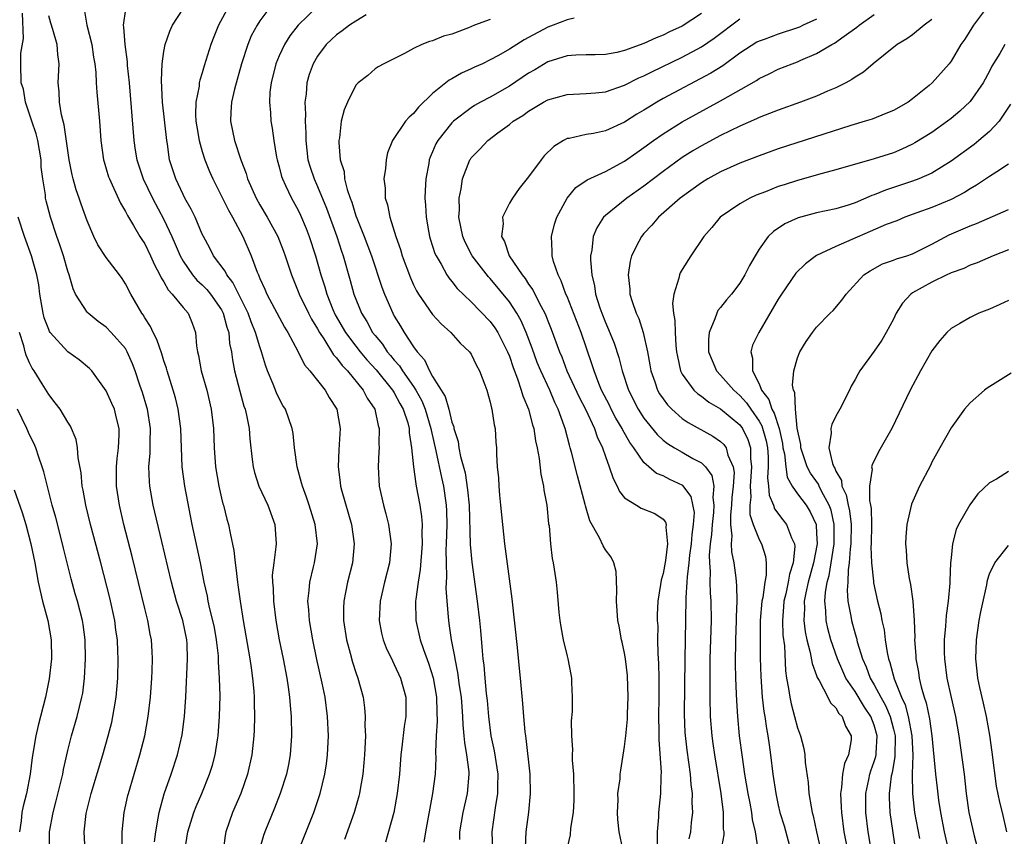
# Model space of a CAD drawing. Units: inches. Extents: x 2598000 to 2601000, y 1512000 to 1515000.
# Drawn here: x 2599480 to 2599583, y 1513107 to 1513192 of the extents above; entities that cross this region are included whole.
import ezdxf

# ---------------------------------------------------------------- set-up
doc = ezdxf.new("R2010")
doc.units = ezdxf.units.IN
doc.header["$MEASUREMENT"] = 0
doc.layers.add('LD25981512_2ft', color=53, linetype='Continuous')

msp = doc.modelspace()

# ---------------------------------------------------------------- linework, layer by layer
at = {"layer": 'LD25981512_2ft'}
for points, elevation in [([(2599501.75, 1513193), (2599500.68, 1513191), (2599500.19, 1513189.81), (2599499.9, 1513189), (2599499.21, 1513186.79), (2599499, 1513186.06), (2599498.73, 1513185.27), (2599498.68, 1513185), (2599498.66, 1513184.66), (2599498.33, 1513183), (2599498.3, 1513181.7), (2599498.34, 1513181), (2599498.42, 1513180.42), (2599498.66, 1513179), (2599499, 1513177.85), (2599499.28, 1513177), (2599499.77, 1513175.77), (2599500.11, 1513175), (2599501.73, 1513171.73), (2599502.16, 1513171), (2599503.23, 1513169), (2599504.08, 1513167), (2599504.71, 1513165.29), (2599504.84, 1513165), (2599504.9, 1513164.9), (2599505, 1513164.63), (2599505.52, 1513163.52), (2599505.73, 1513163), (2599507.55, 1513159.55), (2599507.9, 1513159), (2599508.94, 1513157.06), (2599509.64, 1513155.64), (2599510.19, 1513155), (2599511.79, 1513153), (2599512.23, 1513152.23), (2599513.01, 1513151), (2599513.37, 1513149), (2599513.23, 1513146.77), (2599513.14, 1513145), (2599513.37, 1513143.37), (2599513.4, 1513143), (2599513.54, 1513142.46), (2599514.53, 1513139), (2599514.84, 1513137), (2599514.66, 1513135), (2599514.12, 1513133), (2599513.93, 1513131.93), (2599513.73, 1513131), (2599513.7, 1513130.3), (2599513.71, 1513129), (2599514.02, 1513127), (2599514.41, 1513125.59), (2599514.65, 1513124.65), (2599515, 1513123.6), (2599515.22, 1513123), (2599515.77, 1513121), (2599515.91, 1513119.91), (2599515.98, 1513119), (2599515.95, 1513118.05), (2599515.99, 1513117), (2599515.91, 1513115), (2599515.84, 1513114.16), (2599515.73, 1513113), (2599515.45, 1513111.45), (2599515.38, 1513111), (2599515.31, 1513110.69), (2599514.83, 1513109), (2599513.82, 1513106.18)], 8002), ([(2599506.15, 1513193), (2599505, 1513191.45), (2599504.71, 1513191), (2599504.11, 1513189.89), (2599503.74, 1513189), (2599503.09, 1513187), (2599502.35, 1513184.35), (2599502.03, 1513183), (2599501.96, 1513181.96), (2599501.93, 1513181), (2599502.36, 1513179), (2599503.02, 1513177), (2599503.56, 1513175.56), (2599503.72, 1513175), (2599504.6, 1513173), (2599505, 1513172.29), (2599505.77, 1513171), (2599506.87, 1513169), (2599507.47, 1513167.47), (2599507.64, 1513167), (2599508.29, 1513165), (2599508.49, 1513164.49), (2599509, 1513163.28), (2599509.1, 1513163), (2599510.06, 1513161), (2599510.38, 1513160.38), (2599511, 1513159.39), (2599511.21, 1513159), (2599511.66, 1513158.34), (2599512.68, 1513156.68), (2599513, 1513156.35), (2599513.56, 1513155.56), (2599514.12, 1513155), (2599515.76, 1513153), (2599516.17, 1513152.17), (2599516.97, 1513151), (2599517.33, 1513149.33), (2599517.44, 1513149), (2599517.41, 1513147.41), (2599517.42, 1513147), (2599517.41, 1513146.59), (2599517.31, 1513145), (2599517.42, 1513143), (2599517.87, 1513141), (2599518.12, 1513140.12), (2599518.4, 1513139), (2599518.67, 1513137), (2599518.5, 1513135), (2599518, 1513133), (2599517.53, 1513131), (2599517.44, 1513129), (2599517.68, 1513127.68), (2599517.85, 1513127), (2599518.16, 1513126.16), (2599518.8, 1513124.8), (2599519, 1513124.43), (2599519.66, 1513123), (2599520.21, 1513121), (2599520.21, 1513119), (2599520.03, 1513117.97), (2599519.8, 1513115.8), (2599519.7, 1513115), (2599519.53, 1513113), (2599519.31, 1513111), (2599518.95, 1513109), (2599518.09, 1513105.91)], 8000), ([(2599511, 1513192.95), (2599509, 1513191.03), (2599508.11, 1513189.89), (2599507.55, 1513189), (2599507, 1513187.83), (2599506.65, 1513187), (2599506.17, 1513185), (2599506.05, 1513184.05), (2599506, 1513183), (2599506.11, 1513181.89), (2599506.14, 1513181), (2599506.28, 1513180.28), (2599506.45, 1513179), (2599506.73, 1513177.27), (2599506.79, 1513177), (2599507, 1513176.26), (2599507.26, 1513175.26), (2599507.34, 1513175), (2599507.68, 1513174.32), (2599508.3, 1513173), (2599509, 1513171.75), (2599509.24, 1513171.24), (2599509.83, 1513169.83), (2599510.14, 1513169), (2599510.78, 1513167), (2599511.34, 1513165), (2599511.75, 1513163.75), (2599511.96, 1513163), (2599512.61, 1513161.39), (2599512.85, 1513160.85), (2599513.93, 1513159), (2599515, 1513157.57), (2599515.45, 1513157), (2599516.15, 1513156.15), (2599517.11, 1513155.11), (2599518.83, 1513153), (2599518.89, 1513152.89), (2599519, 1513152.73), (2599519.59, 1513151.59), (2599519.94, 1513151), (2599520.4, 1513149.6), (2599520.55, 1513149), (2599520.56, 1513148.56), (2599520.81, 1513147), (2599521.01, 1513145), (2599521.23, 1513143.23), (2599521.29, 1513143), (2599521.67, 1513141), (2599521.85, 1513139.85), (2599521.9, 1513139), (2599521.86, 1513138.14), (2599521.9, 1513137), (2599521.7, 1513134.3), (2599521.48, 1513133), (2599521.23, 1513131.23), (2599521.22, 1513131), (2599521.25, 1513129), (2599521.69, 1513127), (2599522.03, 1513125.97), (2599522.56, 1513124.56), (2599523.04, 1513123.04), (2599523.4, 1513121), (2599523.44, 1513119.44), (2599523.48, 1513118.52), (2599523.37, 1513117), (2599523.3, 1513115.3), (2599523.34, 1513114.66), (2599523.27, 1513113), (2599523, 1513111), (2599522.24, 1513107), (2599522.08, 1513105.92)], 7998), ([(2599581, 1513193.23), (2599579.35, 1513191), (2599578.43, 1513189.57), (2599578.02, 1513189), (2599577, 1513187.26), (2599576.8, 1513187), (2599575.05, 1513185), (2599574.73, 1513184.73), (2599573, 1513183.34), (2599572.53, 1513183), (2599571, 1513182.14), (2599570.2, 1513181.8), (2599568.77, 1513181.23), (2599568.05, 1513181), (2599566.55, 1513180.55), (2599559, 1513178.13), (2599557, 1513177.42), (2599555, 1513176.64), (2599553, 1513175.74), (2599551.65, 1513175), (2599551, 1513174.6), (2599548.8, 1513173), (2599546.52, 1513171), (2599545.82, 1513170.18), (2599545, 1513169.3), (2599544.74, 1513169), (2599544.49, 1513168.49), (2599543.72, 1513167), (2599543.57, 1513166.43), (2599543.35, 1513165), (2599543.53, 1513163.53), (2599543.55, 1513163), (2599543.78, 1513162.22), (2599544.21, 1513161), (2599544.47, 1513160.46), (2599544.94, 1513159), (2599545.38, 1513157), (2599545.64, 1513155.64), (2599545.74, 1513155), (2599546.15, 1513153.85), (2599546.43, 1513153), (2599546.63, 1513152.63), (2599547, 1513152.09), (2599547.45, 1513151.45), (2599547.91, 1513151), (2599549, 1513150.04), (2599549.62, 1513149.62), (2599552.2, 1513148.2), (2599553, 1513147.66), (2599553.34, 1513147.34), (2599553.58, 1513147), (2599553.76, 1513146.24), (2599554.31, 1513145), (2599554.41, 1513144.41), (2599554.31, 1513143), (2599554.18, 1513141.82), (2599554.13, 1513141), (2599554.01, 1513140.01), (2599554.02, 1513139), (2599554.17, 1513137.83), (2599554.11, 1513137), (2599554.14, 1513136.14), (2599554.38, 1513135), (2599554.57, 1513133.43), (2599554.65, 1513132.65), (2599554.68, 1513131), (2599554.62, 1513129.38), (2599554.63, 1513129), (2599554.56, 1513127), (2599554.53, 1513124.53), (2599554.56, 1513123), (2599554.62, 1513121.38), (2599554.64, 1513120.64), (2599554.74, 1513119), (2599554.94, 1513117), (2599555.23, 1513114.77), (2599555.5, 1513113), (2599555.83, 1513111), (2599556.03, 1513109.97), (2599556.2, 1513109), (2599556.28, 1513108.28), (2599556.58, 1513107), (2599556.86, 1513105.14)], 7980), ([(2599494.04, 1513105.96), (2599494.16, 1513107), (2599494.42, 1513108.42), (2599494.5, 1513109), (2599495.04, 1513110.96), (2599495.77, 1513113), (2599496.43, 1513115), (2599496.91, 1513117.09), (2599497.16, 1513119), (2599497.29, 1513121), (2599497.37, 1513122.63), (2599497.38, 1513123.38), (2599497.47, 1513125), (2599497.42, 1513126.58), (2599497.39, 1513127), (2599496.97, 1513129), (2599496.33, 1513131), (2599495.79, 1513133), (2599495.4, 1513134.6), (2599494.78, 1513137.22), (2599493.9, 1513141), (2599493.54, 1513143), (2599493.49, 1513143.49), (2599493.44, 1513145), (2599493.57, 1513146.43), (2599493.57, 1513147.57), (2599493.61, 1513149), (2599493.28, 1513151), (2599493.22, 1513151.22), (2599492.76, 1513152.76), (2599492.5, 1513153.5), (2599492.01, 1513155), (2599491.74, 1513155.74), (2599491.19, 1513157), (2599491, 1513157.32), (2599489.51, 1513159), (2599489, 1513159.54), (2599488.15, 1513160.15), (2599487.11, 1513161), (2599487, 1513161.12), (2599485.81, 1513163), (2599485.54, 1513163.54), (2599485.14, 1513165), (2599485, 1513165.39), (2599484.54, 1513167), (2599484.15, 1513168.15), (2599483.85, 1513169), (2599483.18, 1513171), (2599482.73, 1513172.73), (2599482.68, 1513173), (2599482.66, 1513173.34), (2599482.39, 1513175), (2599482.23, 1513176.23), (2599482.2, 1513177), (2599481.87, 1513179), (2599481.71, 1513179.71), (2599481.25, 1513181), (2599480.6, 1513183), (2599480.36, 1513184.36), (2599480.14, 1513185), (2599480.09, 1513187), (2599480.11, 1513188.11), (2599480.38, 1513189.62), (2599480.26, 1513192.26)], 8012), ([(2599497.17, 1513105), (2599497.5, 1513107), (2599498.13, 1513109), (2599498.37, 1513109.63), (2599498.96, 1513111), (2599499.77, 1513113), (2599500.06, 1513113.94), (2599500.34, 1513115), (2599500.57, 1513116.57), (2599500.65, 1513117), (2599500.8, 1513119), (2599500.85, 1513121.15), (2599500.81, 1513123), (2599500.7, 1513124.7), (2599500.7, 1513125), (2599500.68, 1513125.32), (2599500.49, 1513127), (2599500.26, 1513128.26), (2599500.1, 1513129), (2599499.79, 1513130.21), (2599499.63, 1513131), (2599499.54, 1513131.54), (2599499.19, 1513133), (2599498.8, 1513135), (2599497.96, 1513139), (2599497.18, 1513143), (2599496.91, 1513145), (2599496.77, 1513149), (2599496.49, 1513151), (2599496.2, 1513152.2), (2599495.97, 1513153), (2599495.34, 1513155), (2599495.27, 1513155.27), (2599495, 1513156.04), (2599494.78, 1513156.78), (2599494.28, 1513158.28), (2599493.89, 1513159), (2599493.62, 1513159.62), (2599493, 1513160.54), (2599492.83, 1513160.83), (2599492.69, 1513161), (2599491.55, 1513163), (2599491, 1513164.08), (2599490.64, 1513164.64), (2599490.39, 1513165), (2599489, 1513166.81), (2599488.13, 1513168.13), (2599487.7, 1513169), (2599487, 1513170.62), (2599486.38, 1513172.38), (2599486.18, 1513173), (2599485.87, 1513173.87), (2599485.55, 1513175), (2599485.44, 1513175.44), (2599485.12, 1513177), (2599484.62, 1513180.62), (2599484.5, 1513181), (2599484.34, 1513181.66), (2599484.13, 1513183), (2599484.08, 1513184.08), (2599484, 1513185), (2599484.08, 1513187), (2599483.96, 1513187.96), (2599483.88, 1513189), (2599483.42, 1513190.58), (2599483.21, 1513191.21), (2599483, 1513191.99)], 8010), ([(2599486.68, 1513192.68), (2599486.97, 1513191), (2599487.49, 1513189), (2599487.68, 1513187.68), (2599487.81, 1513187), (2599487.91, 1513186.09), (2599487.96, 1513185), (2599488.03, 1513184.03), (2599488.29, 1513181), (2599488.43, 1513179), (2599488.71, 1513177), (2599488.77, 1513176.77), (2599489, 1513176.04), (2599489.23, 1513175.23), (2599489.32, 1513175), (2599489.63, 1513174.37), (2599490.47, 1513172.47), (2599491, 1513171.61), (2599491.2, 1513171.2), (2599491.84, 1513170.16), (2599492.51, 1513169), (2599492.7, 1513168.7), (2599493, 1513168.25), (2599493.62, 1513167), (2599494.04, 1513166.04), (2599494.59, 1513165), (2599494.71, 1513164.71), (2599495, 1513164.27), (2599495.44, 1513163.44), (2599495.87, 1513163), (2599497, 1513161.59), (2599497.53, 1513161), (2599497.96, 1513159.96), (2599498.31, 1513159), (2599498.39, 1513157.61), (2599498.5, 1513157), (2599498.61, 1513156.61), (2599498.88, 1513155), (2599499.46, 1513153), (2599499.94, 1513151), (2599500.17, 1513149), (2599500.23, 1513147), (2599500.37, 1513145), (2599500.72, 1513143), (2599501, 1513141.76), (2599501.15, 1513141.15), (2599501.21, 1513141), (2599501.57, 1513139.57), (2599501.74, 1513139), (2599501.89, 1513138.11), (2599502.28, 1513136.28), (2599502.41, 1513135), (2599502.5, 1513134.5), (2599502.67, 1513133), (2599502.72, 1513132.72), (2599502.95, 1513131), (2599503.27, 1513129), (2599503.97, 1513125), (2599504.08, 1513124.08), (2599504.24, 1513123), (2599504.37, 1513121.63), (2599504.41, 1513121), (2599504.41, 1513120.41), (2599504.44, 1513119), (2599504.41, 1513117.59), (2599504.38, 1513117), (2599504.18, 1513115), (2599503.72, 1513113), (2599503, 1513111), (2599502.16, 1513109), (2599501.46, 1513107), (2599501.38, 1513106.61), (2599501.19, 1513105)], 8008), ([(2599491, 1513192.68), (2599490.76, 1513191), (2599490.8, 1513190.8), (2599490.92, 1513189), (2599491.18, 1513187.18), (2599491.19, 1513186.81), (2599491.37, 1513185), (2599491.87, 1513179), (2599492.02, 1513177.98), (2599492.18, 1513177), (2599492.84, 1513175), (2599493.82, 1513173), (2599495, 1513170.77), (2599495.83, 1513169), (2599496.19, 1513168.19), (2599496.68, 1513167), (2599497, 1513166.42), (2599497.97, 1513165), (2599498.44, 1513164.44), (2599499, 1513163.96), (2599499.48, 1513163.48), (2599499.87, 1513163), (2599501, 1513161.37), (2599501.19, 1513161), (2599501.56, 1513159.56), (2599501.76, 1513159), (2599501.85, 1513157.85), (2599502.05, 1513157), (2599502.16, 1513156.16), (2599502.37, 1513155), (2599502.9, 1513152.9), (2599503.34, 1513151.34), (2599503.46, 1513151), (2599503.61, 1513150.39), (2599503.88, 1513149), (2599503.94, 1513147.94), (2599504.21, 1513145.79), (2599504.29, 1513145), (2599504.43, 1513144.43), (2599504.89, 1513143), (2599505.82, 1513141), (2599506.55, 1513139), (2599506.69, 1513137), (2599506.68, 1513136.68), (2599506.44, 1513135), (2599506.29, 1513133.71), (2599506.31, 1513133), (2599506.37, 1513132.37), (2599506.41, 1513131), (2599506.66, 1513129), (2599507.02, 1513127), (2599507.42, 1513125), (2599507.8, 1513123), (2599507.95, 1513122.05), (2599508.09, 1513121), (2599508.15, 1513120.15), (2599508.26, 1513119), (2599508.3, 1513117), (2599508.16, 1513115), (2599507.99, 1513114.01), (2599507.77, 1513113), (2599507.13, 1513111), (2599506.53, 1513109.47), (2599505.52, 1513107), (2599505.38, 1513106.62), (2599504.94, 1513105.06)], 8006), ([(2599509.02, 1513105), (2599510.62, 1513109), (2599511.29, 1513111), (2599511.77, 1513113), (2599511.93, 1513114.07), (2599512.06, 1513115), (2599512.15, 1513117), (2599512.05, 1513119), (2599511.79, 1513121), (2599511.5, 1513122.49), (2599510.95, 1513124.95), (2599510.5, 1513127), (2599510.16, 1513129), (2599510.1, 1513130.1), (2599510.01, 1513131), (2599510.14, 1513132.14), (2599510.19, 1513133), (2599510.6, 1513134.6), (2599510.69, 1513135), (2599511.01, 1513137), (2599510.77, 1513139), (2599510.15, 1513141), (2599509.86, 1513141.86), (2599509.43, 1513143), (2599509.35, 1513143.35), (2599508.87, 1513145), (2599508.62, 1513147), (2599508.48, 1513148.48), (2599508.38, 1513149), (2599508, 1513150), (2599507.66, 1513151), (2599507.4, 1513151.4), (2599507, 1513152.11), (2599506.72, 1513152.72), (2599506.38, 1513153.62), (2599505.81, 1513155), (2599505.58, 1513155.59), (2599505.18, 1513157), (2599505, 1513157.5), (2599504.56, 1513159), (2599504.1, 1513160.1), (2599503.79, 1513161), (2599502.2, 1513164.2), (2599501.56, 1513165), (2599501.39, 1513165.39), (2599500.18, 1513167), (2599499.79, 1513167.79), (2599499.13, 1513169), (2599499, 1513169.26), (2599498.25, 1513171), (2599497.85, 1513171.85), (2599497.2, 1513173), (2599497, 1513173.39), (2599496.25, 1513175), (2599495.6, 1513177), (2599495.38, 1513178.62), (2599495.3, 1513179), (2599494.87, 1513183), (2599494.74, 1513185.26), (2599494.81, 1513187), (2599495, 1513188.26), (2599495.14, 1513189), (2599495.61, 1513190.39), (2599495.9, 1513191), (2599497, 1513192.71)], 8004), ([(2599516.09, 1513192.09), (2599515, 1513191.43), (2599514.34, 1513191), (2599513.58, 1513190.42), (2599513, 1513190.01), (2599512.47, 1513189.53), (2599511.92, 1513189), (2599511, 1513187.77), (2599510.54, 1513187), (2599510.14, 1513185.86), (2599509.89, 1513185), (2599509.81, 1513183.81), (2599509.69, 1513183), (2599509.75, 1513181.75), (2599509.71, 1513181), (2599509.78, 1513179.78), (2599509.78, 1513179), (2599510.01, 1513177), (2599510.24, 1513176.24), (2599510.64, 1513175), (2599511, 1513174.2), (2599511.94, 1513171.94), (2599513.01, 1513169), (2599513.49, 1513167.49), (2599513.68, 1513167), (2599514.42, 1513164.42), (2599514.8, 1513163), (2599515.59, 1513161), (2599516.14, 1513160.14), (2599516.75, 1513159), (2599517, 1513158.68), (2599517.77, 1513157.77), (2599518.27, 1513157), (2599518.61, 1513156.61), (2599519, 1513156.12), (2599519.54, 1513155.54), (2599519.86, 1513155), (2599521, 1513153.36), (2599521.24, 1513153), (2599521.87, 1513151.87), (2599522.22, 1513151), (2599522.81, 1513149), (2599522.83, 1513148.83), (2599523.32, 1513146.68), (2599523.91, 1513143.91), (2599524.13, 1513143), (2599524.41, 1513141), (2599524.44, 1513140.44), (2599524.46, 1513139), (2599524.42, 1513137), (2599524.38, 1513136.38), (2599524.39, 1513135), (2599524.45, 1513133.55), (2599524.38, 1513132.38), (2599524.48, 1513131), (2599524.62, 1513129.38), (2599524.64, 1513129), (2599524.7, 1513128.7), (2599524.93, 1513127), (2599525.27, 1513125.27), (2599525.3, 1513125), (2599525.6, 1513123.6), (2599525.77, 1513122.23), (2599525.96, 1513121), (2599526.1, 1513119), (2599526.13, 1513118.13), (2599526.24, 1513117), (2599526.3, 1513116.3), (2599526.54, 1513115), (2599526.77, 1513113.23), (2599526.78, 1513113), (2599526.59, 1513111), (2599526.15, 1513109), (2599525.81, 1513107), (2599525.8, 1513106.2)], 7996), ([(2599537.74, 1513191.74), (2599537, 1513191.57), (2599535.56, 1513191), (2599535, 1513190.8), (2599533, 1513189.72), (2599532.52, 1513189.48), (2599531, 1513188.52), (2599529.86, 1513187.86), (2599529, 1513187.39), (2599528.19, 1513187), (2599527.36, 1513186.64), (2599527, 1513186.45), (2599525.99, 1513186.01), (2599525, 1513185.43), (2599524.71, 1513185.29), (2599524.38, 1513185), (2599523, 1513183.89), (2599521.54, 1513182.46), (2599521, 1513181.81), (2599520.56, 1513181.44), (2599520.18, 1513181), (2599518.81, 1513179), (2599518.3, 1513177.7), (2599518.14, 1513177), (2599518.07, 1513176.07), (2599517.93, 1513175), (2599518.05, 1513174.05), (2599518.06, 1513173), (2599518.3, 1513172.3), (2599518.54, 1513171), (2599519.17, 1513169), (2599519.65, 1513167.65), (2599519.83, 1513167), (2599520.68, 1513164.68), (2599521, 1513163.98), (2599521.33, 1513163.33), (2599521.53, 1513163), (2599523, 1513160.89), (2599523.89, 1513159.89), (2599524.9, 1513159), (2599525.88, 1513157.88), (2599526.83, 1513157), (2599527, 1513156.75), (2599527.58, 1513155.58), (2599527.89, 1513155), (2599528.44, 1513153.56), (2599528.64, 1513153), (2599529, 1513151.74), (2599529.13, 1513151.13), (2599529.17, 1513151), (2599529.39, 1513149.39), (2599529.5, 1513149), (2599529.59, 1513147.59), (2599529.65, 1513147), (2599529.66, 1513146.34), (2599529.73, 1513145), (2599529.86, 1513143.86), (2599529.88, 1513143), (2599529.95, 1513142.05), (2599530.08, 1513141), (2599530.49, 1513137), (2599531.26, 1513131.26), (2599531.8, 1513126.2), (2599532.01, 1513124.01), (2599532.12, 1513123), (2599532.37, 1513120.37), (2599532.47, 1513119), (2599532.61, 1513117.39), (2599532.67, 1513117), (2599532.72, 1513116.72), (2599533.13, 1513113), (2599533.17, 1513111), (2599532.97, 1513109.03), (2599532.71, 1513107), (2599532.63, 1513105.37)], 7992), ([(2599551, 1513192.23), (2599549, 1513190.91), (2599547.68, 1513190.32), (2599547, 1513189.98), (2599546.29, 1513189.71), (2599545, 1513189.1), (2599543, 1513188.38), (2599542.18, 1513188.18), (2599541, 1513187.97), (2599539.94, 1513187.94), (2599539, 1513187.94), (2599537.9, 1513187.9), (2599537, 1513187.83), (2599535, 1513187.19), (2599533.64, 1513186.36), (2599533, 1513186), (2599531, 1513184.66), (2599529, 1513183.53), (2599528, 1513183), (2599527.36, 1513182.64), (2599527, 1513182.4), (2599525.16, 1513181), (2599525, 1513180.84), (2599523.54, 1513179), (2599523.34, 1513178.66), (2599523, 1513177.82), (2599522.74, 1513177.26), (2599522.65, 1513177), (2599522.59, 1513176.59), (2599522.28, 1513175), (2599522.21, 1513173.79), (2599522.19, 1513173), (2599522.26, 1513172.26), (2599522.32, 1513171), (2599522.6, 1513169.4), (2599522.68, 1513169), (2599522.75, 1513168.75), (2599523.24, 1513167.24), (2599523.35, 1513167), (2599523.88, 1513166.12), (2599524.49, 1513165), (2599524.69, 1513164.69), (2599525, 1513164.32), (2599525.57, 1513163.57), (2599527, 1513162.18), (2599529, 1513160.15), (2599529.49, 1513159.49), (2599529.8, 1513159), (2599530.81, 1513157), (2599531, 1513156.52), (2599531.37, 1513155.37), (2599531.84, 1513154.16), (2599532.22, 1513153), (2599532.39, 1513152.39), (2599532.98, 1513151), (2599533.4, 1513149.4), (2599533.54, 1513149), (2599533.73, 1513147.73), (2599533.9, 1513147), (2599534.11, 1513145.89), (2599534.26, 1513144.26), (2599534.55, 1513143), (2599534.58, 1513142.58), (2599534.89, 1513141), (2599535.08, 1513139.08), (2599535.12, 1513138.88), (2599535.26, 1513137), (2599535.45, 1513135.45), (2599535.55, 1513135), (2599535.66, 1513134.34), (2599535.86, 1513133), (2599535.97, 1513131.97), (2599536.16, 1513129.84), (2599536.25, 1513129), (2599536.35, 1513128.35), (2599536.6, 1513127), (2599537, 1513125.28), (2599537.08, 1513125), (2599537.38, 1513123.38), (2599537.47, 1513123), (2599537.46, 1513122.54), (2599537.54, 1513121), (2599537.53, 1513119.53), (2599537.44, 1513118.56), (2599537.47, 1513117), (2599537.56, 1513115.56), (2599537.55, 1513115), (2599537.55, 1513114.45), (2599537.66, 1513113), (2599537.71, 1513111), (2599537.71, 1513110.29), (2599537.62, 1513109), (2599537.36, 1513107.36), (2599537.32, 1513106.68), (2599536.95, 1513105.05)], 7990), ([(2599549.73, 1513106.27), (2599549.88, 1513107), (2599549.97, 1513107.97), (2599550.11, 1513109), (2599550.04, 1513110.04), (2599550.07, 1513111), (2599549.93, 1513111.93), (2599549.85, 1513113), (2599549.5, 1513115.5), (2599549.32, 1513117.32), (2599549.24, 1513119.24), (2599549.29, 1513125), (2599549.38, 1513129), (2599549.37, 1513129.37), (2599549.42, 1513131), (2599549.41, 1513131.41), (2599549.52, 1513133), (2599549.54, 1513133.54), (2599549.72, 1513135), (2599549.8, 1513135.8), (2599549.96, 1513137), (2599550.03, 1513137.97), (2599550.18, 1513139), (2599550.26, 1513140.26), (2599549.93, 1513141.93), (2599549.05, 1513143.05), (2599547.7, 1513143.7), (2599547, 1513144.07), (2599546.33, 1513144.33), (2599545, 1513145.47), (2599543.95, 1513147), (2599543.54, 1513147.54), (2599542.82, 1513148.82), (2599542.74, 1513149), (2599542.09, 1513150.09), (2599541.61, 1513151), (2599541.41, 1513151.42), (2599540.6, 1513153), (2599540.31, 1513153.69), (2599539.82, 1513155), (2599539.63, 1513155.63), (2599538.46, 1513159), (2599537, 1513162.75), (2599536.89, 1513163), (2599536.39, 1513164.39), (2599536.07, 1513165), (2599535.59, 1513166.41), (2599535.45, 1513167), (2599535.45, 1513167.46), (2599535.37, 1513169), (2599535.7, 1513170.3), (2599535.92, 1513171), (2599537.01, 1513173), (2599537.91, 1513174.09), (2599539.09, 1513174.91), (2599541, 1513175.78), (2599543, 1513176.85), (2599544.26, 1513177.74), (2599545, 1513178.26), (2599546.01, 1513179), (2599547, 1513179.69), (2599549, 1513180.94), (2599553, 1513183.14), (2599556.74, 1513185.26), (2599557, 1513185.45), (2599558.05, 1513185.95), (2599559, 1513186.42), (2599560.44, 1513187), (2599561, 1513187.2), (2599561.37, 1513187.37), (2599563, 1513188.05), (2599564.59, 1513189), (2599564.86, 1513189.14), (2599565.87, 1513189.87), (2599567.2, 1513190.8), (2599567.44, 1513191), (2599569, 1513192.12)], 7984), ([(2599529, 1513191.61), (2599527.37, 1513191), (2599526.74, 1513190.74), (2599525, 1513190.09), (2599524.14, 1513189.86), (2599523, 1513189.39), (2599522.68, 1513189.32), (2599521.87, 1513189), (2599521, 1513188.59), (2599520.07, 1513188.07), (2599517.9, 1513187), (2599517.33, 1513186.67), (2599517, 1513186.45), (2599516.23, 1513185.77), (2599515.25, 1513185), (2599515, 1513184.75), (2599514.13, 1513183), (2599513.79, 1513182.21), (2599513.48, 1513181), (2599513.29, 1513179.29), (2599513.22, 1513179), (2599513.21, 1513178.79), (2599513.38, 1513177), (2599513.77, 1513175.77), (2599513.83, 1513175), (2599514.09, 1513173.91), (2599514.4, 1513173), (2599514.57, 1513172.57), (2599515, 1513171.17), (2599515.1, 1513170.9), (2599515.88, 1513169), (2599516.63, 1513167), (2599517.72, 1513163.72), (2599517.99, 1513163), (2599518.84, 1513161), (2599519, 1513160.71), (2599519.65, 1513159.65), (2599520.02, 1513159), (2599521, 1513157.5), (2599521.37, 1513157), (2599522.16, 1513156.16), (2599522.68, 1513155), (2599523, 1513154.43), (2599524.32, 1513152.32), (2599524.67, 1513151), (2599525, 1513149.66), (2599525.19, 1513149.19), (2599525.22, 1513149), (2599525.65, 1513147.65), (2599525.74, 1513147), (2599525.9, 1513146.1), (2599526.37, 1513144.37), (2599526.63, 1513142.63), (2599526.79, 1513141), (2599526.91, 1513136.91), (2599527.08, 1513135.08), (2599527.65, 1513131), (2599527.87, 1513129), (2599527.97, 1513127.97), (2599528.14, 1513125.86), (2599528.24, 1513125), (2599528.34, 1513124.34), (2599528.45, 1513123), (2599528.59, 1513121.41), (2599528.67, 1513120.67), (2599528.8, 1513119), (2599529.06, 1513117), (2599529.42, 1513115.42), (2599529.78, 1513113), (2599529.74, 1513111.74), (2599529.74, 1513111), (2599529.5, 1513109.5), (2599529.18, 1513107), (2599529.25, 1513105)], 7994), ([(2599542.8, 1513105.2), (2599542.43, 1513107), (2599542.29, 1513108.29), (2599542.24, 1513109), (2599542.31, 1513110.31), (2599542.3, 1513111), (2599542.52, 1513112.52), (2599542.55, 1513113), (2599542.6, 1513113.4), (2599543, 1513115.89), (2599543.12, 1513117), (2599543.28, 1513118.72), (2599543.29, 1513119.29), (2599543.37, 1513121), (2599543.29, 1513123.29), (2599543.09, 1513125), (2599543, 1513125.59), (2599542.75, 1513126.75), (2599542.68, 1513127), (2599542.42, 1513128.42), (2599542.28, 1513129), (2599542.14, 1513131), (2599542.18, 1513132.18), (2599542.1, 1513134.1), (2599541.86, 1513135), (2599541.59, 1513135.59), (2599541, 1513136.38), (2599540.77, 1513136.77), (2599540.38, 1513137.62), (2599539.38, 1513139.38), (2599538.93, 1513140.93), (2599538.9, 1513141.1), (2599538.08, 1513144.08), (2599537.47, 1513146.53), (2599537.34, 1513147), (2599537.25, 1513147.25), (2599536.8, 1513149), (2599536.71, 1513149.29), (2599536.08, 1513151), (2599535.71, 1513151.71), (2599535.19, 1513153), (2599534.26, 1513155), (2599533.89, 1513155.89), (2599533.36, 1513157.36), (2599532.75, 1513159), (2599532.22, 1513160.22), (2599531.78, 1513161), (2599531, 1513162.2), (2599529, 1513164.61), (2599528.8, 1513164.8), (2599527.13, 1513167), (2599526.4, 1513168.4), (2599526.13, 1513169), (2599525.74, 1513171), (2599525.79, 1513171.79), (2599525.77, 1513173), (2599525.97, 1513173.97), (2599526.1, 1513175), (2599526.88, 1513177), (2599526.93, 1513177.07), (2599527, 1513177.18), (2599527.91, 1513178.09), (2599528.74, 1513179), (2599529.8, 1513179.8), (2599531, 1513180.67), (2599531.39, 1513181), (2599532.39, 1513181.61), (2599533, 1513182.06), (2599534.55, 1513183), (2599535, 1513183.25), (2599537, 1513183.8), (2599539, 1513183.88), (2599539.95, 1513183.95), (2599541, 1513184.07), (2599543, 1513184.78), (2599544.48, 1513185.52), (2599545, 1513185.74), (2599545.83, 1513186.17), (2599549, 1513187.68), (2599551, 1513188.75), (2599552.34, 1513189.66), (2599555, 1513191.68)], 7988), ([(2599563, 1513191.65), (2599561.59, 1513191), (2599561.2, 1513190.8), (2599561, 1513190.72), (2599559, 1513190.06), (2599557.52, 1513189.52), (2599557, 1513189.35), (2599556.77, 1513189.23), (2599555, 1513188.09), (2599553.22, 1513186.78), (2599551.99, 1513186.01), (2599547, 1513183.36), (2599546.36, 1513183), (2599545.51, 1513182.49), (2599545, 1513182.16), (2599544.27, 1513181.73), (2599543, 1513180.91), (2599541, 1513180), (2599539.74, 1513179.74), (2599539, 1513179.62), (2599537.22, 1513179.22), (2599537, 1513179.2), (2599536.63, 1513179), (2599535.61, 1513178.39), (2599534.61, 1513177.39), (2599534.31, 1513177), (2599533, 1513175.2), (2599532, 1513174), (2599531.3, 1513173), (2599531, 1513172.49), (2599530.26, 1513171), (2599530.33, 1513170.33), (2599530.18, 1513169), (2599530.48, 1513168.48), (2599530.97, 1513167), (2599532.33, 1513165), (2599532.64, 1513164.64), (2599533, 1513164.05), (2599533.44, 1513163.44), (2599533.64, 1513163), (2599534.29, 1513161.71), (2599534.68, 1513161), (2599534.78, 1513160.78), (2599535, 1513160.2), (2599535.36, 1513159.36), (2599536.21, 1513157), (2599536.45, 1513156.45), (2599536.99, 1513155), (2599538.27, 1513152.27), (2599538.93, 1513151), (2599539.87, 1513149), (2599540.14, 1513148.15), (2599540.7, 1513147), (2599541, 1513146.1), (2599541.4, 1513145), (2599541.79, 1513143.79), (2599542.22, 1513143), (2599542.45, 1513142.45), (2599543, 1513141.79), (2599544.24, 1513141), (2599544.72, 1513140.72), (2599546.14, 1513140.14), (2599547, 1513139.55), (2599547.26, 1513139.26), (2599547.32, 1513139), (2599547.28, 1513138.71), (2599547.47, 1513137), (2599547.24, 1513135.24), (2599547, 1513133.91), (2599546.8, 1513133.2), (2599546.74, 1513132.74), (2599546.47, 1513131), (2599546.4, 1513129.6), (2599546.4, 1513129), (2599546.44, 1513128.44), (2599546.43, 1513127), (2599546.45, 1513125.55), (2599546.52, 1513124.52), (2599546.55, 1513123), (2599546.56, 1513121), (2599546.54, 1513119), (2599546.57, 1513117.43), (2599546.56, 1513116.56), (2599546.81, 1513113.19), (2599546.78, 1513112.78), (2599546.75, 1513111), (2599546.52, 1513109), (2599546.53, 1513108.53), (2599546.4, 1513107), (2599546.4, 1513105.6)], 7986), ([(2599575, 1513191.62), (2599574.2, 1513191), (2599573, 1513190.02), (2599572.4, 1513189.6), (2599571.4, 1513189), (2599568.89, 1513187), (2599567.89, 1513186.11), (2599567, 1513185.59), (2599566.66, 1513185.34), (2599566.03, 1513185), (2599565, 1513184.49), (2599564.13, 1513184.13), (2599563, 1513183.63), (2599561.33, 1513183), (2599559, 1513182.17), (2599557.64, 1513181.64), (2599557, 1513181.38), (2599556.75, 1513181.25), (2599555, 1513180.49), (2599553, 1513179.52), (2599551, 1513178.45), (2599550.09, 1513177.91), (2599549, 1513177.22), (2599547, 1513175.78), (2599545, 1513174.26), (2599543.23, 1513173), (2599541, 1513171.19), (2599540.81, 1513171), (2599540.09, 1513169.91), (2599539.73, 1513169), (2599539.57, 1513167.57), (2599539.44, 1513167), (2599539.43, 1513166.57), (2599539.57, 1513165), (2599539.86, 1513163.86), (2599539.97, 1513163), (2599540.42, 1513161.58), (2599540.62, 1513161), (2599541, 1513160.04), (2599541.33, 1513159.33), (2599541.91, 1513157.9), (2599542.39, 1513156.39), (2599542.74, 1513155), (2599543.39, 1513153), (2599544.42, 1513151), (2599545, 1513150.09), (2599546.38, 1513148.38), (2599547, 1513147.8), (2599547.45, 1513147.45), (2599548.18, 1513147), (2599549, 1513146.52), (2599550.12, 1513145.88), (2599551, 1513145.41), (2599551.42, 1513145), (2599552.09, 1513144.09), (2599552.29, 1513143), (2599552.18, 1513141.82), (2599552.3, 1513141), (2599552.26, 1513140.26), (2599552.11, 1513139), (2599552.05, 1513137.95), (2599551.92, 1513137), (2599551.81, 1513135.81), (2599551.84, 1513135), (2599551.91, 1513134.1), (2599551.87, 1513133), (2599551.9, 1513131.9), (2599551.97, 1513131), (2599552, 1513129), (2599551.89, 1513125), (2599551.88, 1513123.88), (2599551.88, 1513121), (2599551.92, 1513119), (2599552.07, 1513117), (2599552.18, 1513116.18), (2599552.35, 1513115), (2599553.01, 1513110.99), (2599553.26, 1513109), (2599553.28, 1513107.28), (2599553.32, 1513107), (2599553.32, 1513106.68), (2599553.03, 1513105)], 7982), ([(2599582.62, 1513189), (2599582.07, 1513188.07), (2599581.25, 1513186.75), (2599581, 1513186.23), (2599580.35, 1513185), (2599579, 1513183.05), (2599577.93, 1513182.06), (2599577, 1513181.28), (2599576.63, 1513181), (2599575, 1513179.84), (2599573.24, 1513178.76), (2599573, 1513178.62), (2599571.89, 1513178.11), (2599571, 1513177.73), (2599569, 1513177.08), (2599565, 1513175.95), (2599563.58, 1513175.58), (2599561, 1513174.85), (2599559.6, 1513174.4), (2599559, 1513174.2), (2599557.66, 1513173.66), (2599556.7, 1513173.3), (2599556.05, 1513173), (2599555, 1513172.42), (2599552.94, 1513171), (2599552.07, 1513169.93), (2599551.25, 1513169), (2599549.9, 1513167), (2599549, 1513165.58), (2599548.79, 1513165.21), (2599548.71, 1513165), (2599548.65, 1513164.65), (2599548.11, 1513163), (2599547.98, 1513162.02), (2599548.09, 1513161), (2599548.24, 1513160.24), (2599548.26, 1513159), (2599548.34, 1513157.66), (2599548.41, 1513157), (2599548.49, 1513156.49), (2599548.83, 1513155), (2599549, 1513154.67), (2599550.21, 1513153), (2599550.61, 1513152.61), (2599551, 1513152.36), (2599551.76, 1513151.76), (2599553, 1513151.04), (2599555, 1513149.37), (2599555.27, 1513149), (2599555.84, 1513147.84), (2599556.1, 1513147), (2599556.12, 1513145.88), (2599556.23, 1513145), (2599556.09, 1513143), (2599556.14, 1513141.86), (2599556.04, 1513141), (2599556.05, 1513140.05), (2599556.38, 1513139), (2599557, 1513137.44), (2599557.24, 1513137), (2599557.67, 1513135.67), (2599557.75, 1513135), (2599557.74, 1513133.74), (2599557.6, 1513133), (2599557.39, 1513131.39), (2599557.3, 1513131), (2599557.13, 1513129), (2599557.11, 1513127.11), (2599557.13, 1513125.13), (2599557.17, 1513123.17), (2599557.33, 1513121), (2599557.51, 1513119.51), (2599557.61, 1513119), (2599557.77, 1513117.77), (2599557.93, 1513117), (2599558.05, 1513116.05), (2599558.2, 1513115), (2599558.45, 1513113), (2599558.74, 1513111), (2599559, 1513109.78), (2599559.18, 1513109), (2599559.6, 1513107.6), (2599560.3, 1513105)], 7978), ([(2599583.21, 1513182.79), (2599582.01, 1513181), (2599581, 1513179.95), (2599579.9, 1513179), (2599579.4, 1513178.6), (2599577, 1513176.84), (2599575, 1513175.61), (2599573.66, 1513175), (2599573, 1513174.75), (2599570.17, 1513173.83), (2599569, 1513173.34), (2599568.74, 1513173.26), (2599567, 1513172.51), (2599566.28, 1513172.28), (2599565, 1513171.89), (2599563, 1513171.45), (2599561.07, 1513170.93), (2599559.69, 1513170.31), (2599558.49, 1513169.51), (2599557.96, 1513169), (2599557, 1513167.68), (2599556.58, 1513167), (2599556.01, 1513165.99), (2599555.52, 1513165), (2599555, 1513164.13), (2599554.14, 1513163), (2599553.61, 1513162.39), (2599553, 1513161.6), (2599552.72, 1513161.28), (2599552.59, 1513161), (2599552.41, 1513160.41), (2599551.8, 1513159), (2599551.72, 1513158.28), (2599551.73, 1513157), (2599552.1, 1513156.1), (2599552.57, 1513155), (2599553, 1513154.57), (2599554.36, 1513153), (2599555, 1513152.45), (2599555.69, 1513151.69), (2599556.15, 1513151), (2599557, 1513149.77), (2599557.29, 1513149.29), (2599557.73, 1513147.73), (2599557.87, 1513147), (2599557.94, 1513146.06), (2599557.95, 1513145), (2599557.87, 1513143.87), (2599558, 1513143), (2599558.05, 1513142.05), (2599558.49, 1513141), (2599558.62, 1513140.62), (2599559.48, 1513139.48), (2599559.86, 1513139), (2599560.38, 1513137.62), (2599560.68, 1513137), (2599560.72, 1513136.72), (2599560.55, 1513135), (2599560.18, 1513133.82), (2599560.04, 1513133), (2599559.78, 1513131.78), (2599559.59, 1513131), (2599559.56, 1513130.44), (2599559.43, 1513129), (2599559.49, 1513127.49), (2599559.65, 1513126.35), (2599559.76, 1513123.76), (2599559.87, 1513123), (2599560.08, 1513121.92), (2599560.2, 1513121), (2599560.34, 1513120.34), (2599560.71, 1513119), (2599561, 1513117.83), (2599561.31, 1513117), (2599561.66, 1513115.66), (2599561.77, 1513115), (2599561.8, 1513114.2), (2599562.12, 1513112.12), (2599562.19, 1513111), (2599562.42, 1513109.58), (2599562.54, 1513109), (2599562.65, 1513108.65), (2599563, 1513107), (2599563.45, 1513105)], 7976), ([(2599583, 1513176.54), (2599581.76, 1513175.75), (2599581, 1513175.26), (2599579.65, 1513174.35), (2599579, 1513173.98), (2599578.41, 1513173.59), (2599577, 1513172.86), (2599575, 1513172.03), (2599573.45, 1513171.45), (2599572.18, 1513171), (2599571.35, 1513170.65), (2599570.24, 1513170.24), (2599565, 1513167.96), (2599563, 1513167.03), (2599561.84, 1513166.16), (2599560.83, 1513165.17), (2599559.33, 1513163), (2599559, 1513162.48), (2599556.99, 1513159), (2599556.33, 1513157.67), (2599556.13, 1513157), (2599556.33, 1513156.33), (2599556.32, 1513155), (2599557, 1513153.65), (2599557.27, 1513153), (2599558.03, 1513152.03), (2599558.34, 1513151), (2599558.59, 1513150.59), (2599559.09, 1513149), (2599559.44, 1513147.44), (2599559.49, 1513147), (2599559.64, 1513146.36), (2599559.78, 1513145), (2599559.93, 1513143.93), (2599560.46, 1513143), (2599561, 1513142.21), (2599561.9, 1513141), (2599562.33, 1513140.33), (2599562.94, 1513139), (2599563, 1513138.08), (2599563.04, 1513137), (2599562.67, 1513135), (2599562.13, 1513133), (2599561.88, 1513131.88), (2599561.71, 1513131), (2599561.73, 1513130.27), (2599561.66, 1513129), (2599561.81, 1513127.81), (2599561.99, 1513127), (2599562.34, 1513125.66), (2599562.52, 1513124.52), (2599563, 1513123.26), (2599563.06, 1513123.06), (2599563.26, 1513122.74), (2599564.17, 1513121), (2599564.43, 1513120.43), (2599565, 1513119.9), (2599565.32, 1513119.32), (2599565.65, 1513119), (2599566.01, 1513118.01), (2599566.6, 1513117), (2599566.59, 1513116.59), (2599566.32, 1513115), (2599565.89, 1513114.11), (2599565.71, 1513113), (2599565.6, 1513111.6), (2599565.48, 1513111), (2599565.57, 1513109.57), (2599565.58, 1513109), (2599565.85, 1513107), (2599566.36, 1513104.36)], 7974), ([(2599568.65, 1513105.35), (2599568.38, 1513107), (2599568.13, 1513109), (2599568.12, 1513111), (2599568.44, 1513112.44), (2599568.54, 1513113), (2599568.65, 1513113.35), (2599569, 1513114.3), (2599569.16, 1513114.84), (2599569.19, 1513115), (2599569.19, 1513115.19), (2599569.31, 1513117), (2599569, 1513118.09), (2599568.65, 1513119), (2599567.98, 1513119.98), (2599567, 1513121.6), (2599566.05, 1513123), (2599565.72, 1513123.72), (2599565.17, 1513125), (2599564.49, 1513127), (2599564.16, 1513128.16), (2599563.98, 1513129), (2599563.95, 1513130.05), (2599563.85, 1513131), (2599563.91, 1513131.91), (2599564.11, 1513133), (2599564.3, 1513133.7), (2599564.82, 1513137), (2599564.81, 1513137.19), (2599564.84, 1513139), (2599564.5, 1513140.5), (2599564.32, 1513141), (2599563.52, 1513142.48), (2599563.27, 1513143), (2599563.19, 1513143.19), (2599562.36, 1513144.36), (2599562.03, 1513145), (2599561.35, 1513147), (2599561.34, 1513147.34), (2599560.98, 1513149.02), (2599560.79, 1513151), (2599560.74, 1513152.74), (2599560.59, 1513153), (2599560.49, 1513153.51), (2599560.61, 1513155), (2599561, 1513156.36), (2599561.24, 1513157), (2599561.92, 1513158.08), (2599562.56, 1513159), (2599563, 1513159.56), (2599564.41, 1513161), (2599564.71, 1513161.29), (2599565.63, 1513162.37), (2599566.07, 1513163), (2599567.93, 1513165), (2599568.57, 1513165.43), (2599569.86, 1513166.14), (2599571, 1513166.53), (2599571.32, 1513166.68), (2599572.39, 1513167), (2599573, 1513167.2), (2599575, 1513168.2), (2599576.81, 1513169.19), (2599579, 1513170.1), (2599579.66, 1513170.34), (2599583, 1513171.82)], 7972), ([(2599490.67, 1513105.33), (2599490.65, 1513107), (2599490.86, 1513109), (2599491.24, 1513110.76), (2599491.3, 1513111), (2599491.89, 1513113), (2599492.51, 1513115), (2599493.01, 1513117), (2599493.37, 1513119), (2599493.59, 1513121), (2599493.73, 1513123), (2599493.77, 1513123.77), (2599493.8, 1513125), (2599493.78, 1513125.78), (2599493.7, 1513127), (2599493.58, 1513127.58), (2599493.32, 1513129), (2599493, 1513130.25), (2599491.68, 1513135.68), (2599490.82, 1513139), (2599490.36, 1513141), (2599490.06, 1513143), (2599490.05, 1513145), (2599490.12, 1513145.88), (2599490.28, 1513147), (2599490.34, 1513148.34), (2599490.33, 1513149), (2599490.08, 1513150.08), (2599489.84, 1513151), (2599489.59, 1513151.59), (2599489, 1513152.92), (2599487.48, 1513155), (2599487.26, 1513155.26), (2599486.16, 1513156.16), (2599485, 1513157), (2599483.16, 1513159), (2599483.1, 1513159.1), (2599483, 1513159.3), (2599482.54, 1513160.54), (2599482.42, 1513161), (2599482.08, 1513163), (2599481.96, 1513163.96), (2599481.77, 1513165), (2599481.21, 1513167), (2599480.47, 1513169), (2599479.81, 1513171)], 8014), ([(2599583, 1513167.6), (2599581.4, 1513167), (2599579.73, 1513166.27), (2599579, 1513166.02), (2599578.32, 1513165.68), (2599577, 1513165.21), (2599576.87, 1513165.13), (2599576.56, 1513165), (2599575, 1513164.25), (2599573, 1513163.13), (2599572.8, 1513163), (2599571.94, 1513162.06), (2599571.3, 1513161), (2599571, 1513160.4), (2599570.25, 1513159), (2599569.78, 1513158.22), (2599569, 1513157.04), (2599567.51, 1513155), (2599567.31, 1513154.69), (2599567, 1513154.1), (2599566.6, 1513153.4), (2599566.44, 1513153), (2599565.4, 1513151), (2599565, 1513150.28), (2599564.58, 1513149.42), (2599564.47, 1513149), (2599564.51, 1513148.51), (2599564.28, 1513147), (2599564.65, 1513145.35), (2599564.79, 1513145), (2599564.88, 1513144.88), (2599565, 1513144.56), (2599565.58, 1513143.58), (2599565.64, 1513143), (2599566.09, 1513142.09), (2599566.29, 1513141), (2599566.43, 1513140.43), (2599566.59, 1513139), (2599566.56, 1513137), (2599566.48, 1513136.48), (2599566.39, 1513135), (2599566.27, 1513134.27), (2599566.24, 1513133), (2599566.17, 1513132.17), (2599566.26, 1513131), (2599566.56, 1513129.44), (2599566.62, 1513129), (2599567, 1513127.61), (2599567.15, 1513127.15), (2599567.23, 1513126.77), (2599567.78, 1513125), (2599568.16, 1513124.16), (2599568.58, 1513123), (2599569, 1513122.3), (2599569.67, 1513121), (2599570.16, 1513120.16), (2599570.65, 1513119), (2599571, 1513117.69), (2599571.17, 1513117), (2599571.16, 1513114.84), (2599570.87, 1513113.13), (2599570.78, 1513112.78), (2599570.55, 1513111), (2599570.55, 1513110.55), (2599570.63, 1513109), (2599571.22, 1513105)], 7970), ([(2599583, 1513162.33), (2599582.08, 1513161.92), (2599581, 1513161.42), (2599579.89, 1513161), (2599579, 1513160.57), (2599577.93, 1513159.93), (2599577, 1513159.41), (2599576.57, 1513159), (2599575.84, 1513158.16), (2599575, 1513157.08), (2599573.82, 1513155), (2599572.73, 1513153), (2599570.85, 1513149), (2599569.44, 1513146.56), (2599568.77, 1513145.23), (2599568.73, 1513145), (2599568.78, 1513144.78), (2599568.51, 1513143), (2599568.49, 1513141.51), (2599568.62, 1513141), (2599568.67, 1513140.67), (2599568.7, 1513139), (2599568.69, 1513137), (2599568.66, 1513136.66), (2599568.71, 1513135), (2599568.91, 1513133.09), (2599568.92, 1513132.92), (2599569.35, 1513131), (2599569.68, 1513129.68), (2599569.8, 1513129), (2599570.02, 1513128.02), (2599570.14, 1513127), (2599570.33, 1513125.67), (2599570.48, 1513125), (2599570.63, 1513124.63), (2599571.06, 1513122.94), (2599571.84, 1513121), (2599572.22, 1513120.22), (2599572.54, 1513119), (2599572.91, 1513117), (2599573.01, 1513114.99), (2599572.96, 1513113.04), (2599572.95, 1513112.95), (2599572.97, 1513111), (2599573.21, 1513109), (2599573.7, 1513106.3)], 7968), ([(2599486.79, 1513105), (2599486.68, 1513107), (2599486.91, 1513108.91), (2599487, 1513109.31), (2599487.44, 1513111), (2599488.65, 1513115), (2599489.21, 1513117), (2599489.58, 1513118.42), (2599489.7, 1513119), (2599489.81, 1513119.81), (2599490.03, 1513121), (2599490.2, 1513123), (2599490.24, 1513125), (2599490.22, 1513125.78), (2599490.16, 1513127), (2599490.01, 1513128.01), (2599489.88, 1513129), (2599489.37, 1513131.37), (2599488.45, 1513135), (2599487.36, 1513139), (2599486.87, 1513141), (2599486.59, 1513142.59), (2599486.5, 1513143), (2599486.38, 1513144.38), (2599486.06, 1513145.94), (2599486, 1513147), (2599485.86, 1513147.86), (2599485.26, 1513149.26), (2599485, 1513149.66), (2599484.19, 1513151), (2599483.69, 1513151.69), (2599483, 1513152.55), (2599482.33, 1513153.67), (2599481.5, 1513155), (2599481.29, 1513155.29), (2599481, 1513155.85), (2599480.65, 1513156.65), (2599480.54, 1513157), (2599480.4, 1513157.6), (2599479.95, 1513159)], 8016), ([(2599583.25, 1513154.75), (2599580.78, 1513153.22), (2599580.5, 1513153), (2599579, 1513151.69), (2599578.41, 1513151), (2599577, 1513149.07), (2599575.83, 1513147), (2599575, 1513145.48), (2599574.85, 1513145.15), (2599573.72, 1513143), (2599572.87, 1513141.13), (2599572.38, 1513139), (2599572.28, 1513137.72), (2599572.25, 1513137), (2599572.32, 1513136.32), (2599572.39, 1513135), (2599572.63, 1513133.37), (2599572.77, 1513132.77), (2599573.01, 1513131.01), (2599573.16, 1513129), (2599573.22, 1513127.22), (2599573.21, 1513127), (2599573.34, 1513125.34), (2599573.35, 1513125), (2599573.61, 1513123.61), (2599573.69, 1513123), (2599573.89, 1513122.11), (2599574.21, 1513121), (2599574.42, 1513120.42), (2599574.75, 1513118.75), (2599574.99, 1513117), (2599575.39, 1513113), (2599575.55, 1513111.55), (2599575.71, 1513110.29), (2599575.89, 1513109), (2599576.28, 1513107), (2599576.75, 1513105)], 7966), ([(2599483.08, 1513105), (2599483.1, 1513107), (2599483.46, 1513109), (2599483.79, 1513110.21), (2599484.31, 1513112.31), (2599484.46, 1513113), (2599484.53, 1513113.47), (2599485, 1513115.47), (2599485.38, 1513117), (2599485.97, 1513119), (2599486.47, 1513121), (2599486.55, 1513121.45), (2599486.74, 1513123), (2599486.83, 1513125), (2599486.8, 1513127), (2599486.6, 1513128.6), (2599486.53, 1513129), (2599486, 1513131), (2599485.77, 1513131.77), (2599485.34, 1513133.34), (2599484.53, 1513136.53), (2599484.43, 1513137), (2599483.73, 1513139.73), (2599483.38, 1513141), (2599482.48, 1513144.48), (2599482.33, 1513145), (2599481.97, 1513146.03), (2599481.66, 1513147), (2599481.46, 1513147.46), (2599481, 1513148.33), (2599480.72, 1513149), (2599479.75, 1513151)], 8018), ([(2599583, 1513144.52), (2599581.74, 1513143.74), (2599581, 1513143.33), (2599579.8, 1513142.2), (2599578.95, 1513141.05), (2599577.77, 1513139), (2599577.52, 1513138.48), (2599577.14, 1513137), (2599577, 1513135.52), (2599576.96, 1513135), (2599576.88, 1513133.12), (2599576.88, 1513132.88), (2599576.69, 1513131), (2599576.48, 1513129.52), (2599576.43, 1513128.43), (2599576.29, 1513127), (2599576.29, 1513125.71), (2599576.31, 1513125), (2599576.56, 1513123), (2599577, 1513120.97), (2599577.46, 1513119), (2599577.81, 1513117), (2599578.36, 1513113), (2599578.59, 1513111), (2599578.86, 1513109), (2599579.41, 1513106.59), (2599579.82, 1513105)], 7964), ([(2599479.39, 1513142.61), (2599480.24, 1513140.24), (2599480.61, 1513139), (2599481.13, 1513137), (2599481.54, 1513135), (2599481.9, 1513133), (2599482.37, 1513131), (2599482.9, 1513129), (2599483.26, 1513127), (2599483.28, 1513125), (2599483.06, 1513122.94), (2599482.68, 1513121), (2599481.92, 1513118.08), (2599481.66, 1513117), (2599481.27, 1513114.73), (2599481.08, 1513113), (2599480.69, 1513111), (2599480.33, 1513109.67), (2599480.21, 1513109), (2599480.13, 1513108.13), (2599479.95, 1513107)], 8020), ([(2599582.83, 1513107), (2599582.36, 1513109), (2599582.08, 1513110.08), (2599581.75, 1513111.75), (2599581.3, 1513115.3), (2599581.05, 1513117.05), (2599580.69, 1513119), (2599580.39, 1513120.39), (2599579.99, 1513122.01), (2599579.79, 1513123), (2599579.73, 1513123.73), (2599579.58, 1513125), (2599579.65, 1513127), (2599579.94, 1513129), (2599580.11, 1513129.89), (2599580.72, 1513132.72), (2599580.8, 1513133.2), (2599581, 1513133.85), (2599581.58, 1513135), (2599583, 1513136.82)], 7962)]:
    msp.add_lwpolyline(points, dxfattribs=dict(at, elevation=elevation))

doc.saveas('drawing.dxf')
